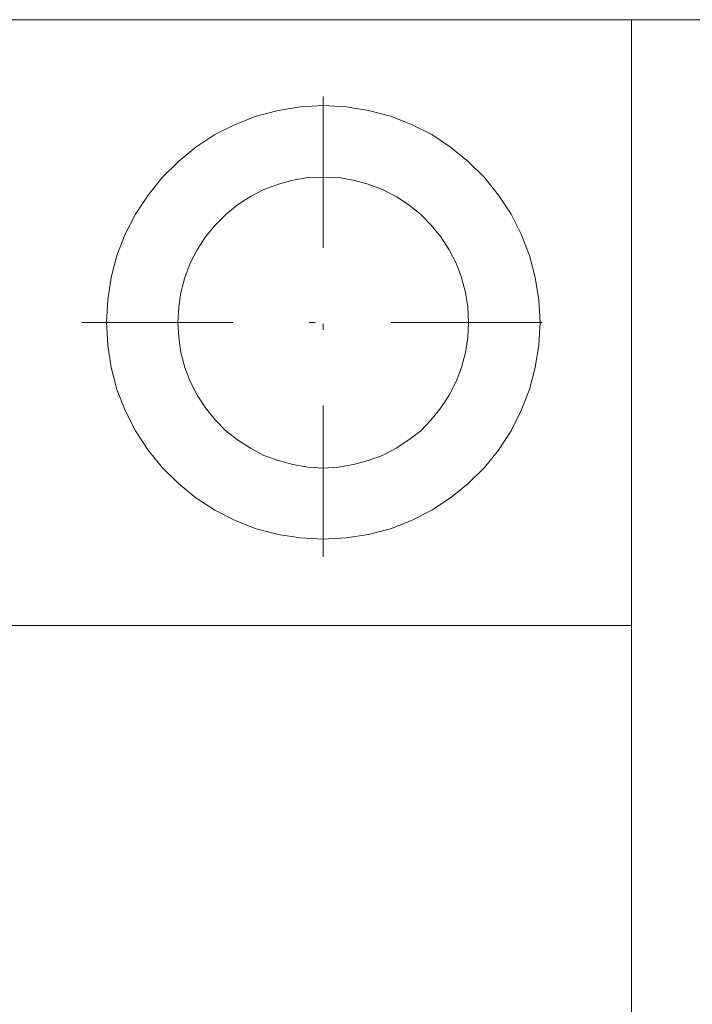
# Model space of a CAD drawing. Units: millimetres. Extents: x 0 to 594, y 0 to 420.
# Drawn here: x 501 to 512, y 34 to 50 of the extents above; entities that cross this region are included whole.
import ezdxf

# ---------------------------------------------------------------- set-up
doc = ezdxf.new("R2010")
doc.units = ezdxf.units.MM
doc.header["$LTSCALE"] = 5
doc.linetypes.add('AUSGEZOGEN', pattern=[0])
doc.linetypes.add('DASHDOT', pattern=[1, 0.5, -0.25, 0, -0.25])
doc.layers.add('RAHMEN', color=18, linetype='Continuous')

msp = doc.modelspace()

# ---------------------------------------------------------------- linework, layer by layer
at = {"layer": 'RAHMEN', "color": 18, "linetype": 'AUSGEZOGEN', "lineweight": 18}
for p, q in [((589, 50), (404, 50)), ((511.136, 50), (511.136, 5)), ((505.303, 48.503), (504.941, 48.409)), ((505.672, 48.561), (505.303, 48.503)), ((506.049, 48.583), (505.672, 48.561)), ((506.426, 48.561), (506.049, 48.583)), ((506.796, 48.503), (506.426, 48.561)), ((507.158, 48.409), (506.796, 48.503)), ((504.593, 48.271), (504.259, 48.104)), ((504.941, 48.409), (504.593, 48.271)), ((507.506, 48.271), (507.158, 48.409)), ((507.839, 48.104), (507.506, 48.271)), ((504.259, 48.104), (503.948, 47.894)), ((508.151, 47.894), (507.839, 48.104)), ((503.948, 47.894), (503.658, 47.662)), ((508.441, 47.662), (508.151, 47.894)), ((503.658, 47.662), (503.39, 47.393)), ((508.709, 47.393), (508.441, 47.662)), ((503.39, 47.393), (503.158, 47.103)), ((505.549, 47.35), (505.31, 47.284)), ((505.796, 47.393), (505.549, 47.35)), ((506.049, 47.401), (505.796, 47.393)), ((506.303, 47.393), (506.049, 47.401)), ((506.549, 47.35), (506.303, 47.393)), ((506.788, 47.284), (506.549, 47.35)), ((508.941, 47.103), (508.709, 47.393)), ((505.071, 47.197), (504.846, 47.081)), ((505.31, 47.284), (505.071, 47.197)), ((507.027, 47.197), (506.788, 47.284)), ((507.252, 47.081), (507.027, 47.197)), ((503.158, 47.103), (502.948, 46.791)), ((504.846, 47.081), (504.636, 46.944)), ((507.462, 46.944), (507.252, 47.081)), ((509.151, 46.791), (508.941, 47.103)), ((504.636, 46.944), (504.441, 46.784)), ((507.658, 46.784), (507.462, 46.944)), ((502.948, 46.791), (502.781, 46.458)), ((504.441, 46.784), (504.267, 46.61)), ((507.832, 46.61), (507.658, 46.784)), ((509.317, 46.458), (509.151, 46.791)), ((504.267, 46.61), (504.107, 46.414)), ((507.991, 46.414), (507.832, 46.61)), ((502.781, 46.458), (502.643, 46.11)), ((504.107, 46.414), (503.97, 46.204)), ((508.129, 46.204), (507.991, 46.414)), ((509.455, 46.11), (509.317, 46.458)), ((503.97, 46.204), (503.854, 45.979)), ((508.245, 45.979), (508.129, 46.204)), ((502.643, 46.11), (502.549, 45.747)), ((509.549, 45.747), (509.455, 46.11)), ((503.854, 45.979), (503.767, 45.747)), ((508.332, 45.747), (508.245, 45.979)), ((502.549, 45.747), (502.491, 45.377)), ((503.767, 45.747), (503.701, 45.5)), ((508.397, 45.5), (508.332, 45.747)), ((509.607, 45.377), (509.549, 45.747)), ((502.491, 45.377), (502.47, 45)), ((503.701, 45.5), (503.665, 45.254)), ((508.433, 45.254), (508.397, 45.5)), ((509.629, 45), (509.607, 45.377)), ((503.665, 45.254), (503.651, 45)), ((508.448, 45), (508.433, 45.254)), ((502.47, 45), (502.491, 44.63)), ((503.651, 45), (503.665, 44.753)), ((508.433, 44.753), (508.448, 45)), ((509.607, 44.63), (509.629, 45)), ((503.665, 44.753), (503.701, 44.507)), ((508.397, 44.507), (508.433, 44.753)), ((502.491, 44.63), (502.549, 44.26)), ((509.549, 44.26), (509.607, 44.63)), ((503.701, 44.507), (503.767, 44.26)), ((508.332, 44.26), (508.397, 44.507)), ((502.549, 44.26), (502.643, 43.898)), ((503.767, 44.26), (503.854, 44.028)), ((508.245, 44.028), (508.332, 44.26)), ((509.455, 43.898), (509.549, 44.26)), ((502.643, 43.898), (502.781, 43.55)), ((503.854, 44.028), (503.97, 43.803)), ((508.129, 43.803), (508.245, 44.028)), ((509.317, 43.55), (509.455, 43.898)), ((503.97, 43.803), (504.107, 43.593)), ((507.991, 43.593), (508.129, 43.803)), ((504.107, 43.593), (504.267, 43.397)), ((507.832, 43.397), (507.991, 43.593)), ((502.781, 43.55), (502.948, 43.216)), ((504.267, 43.397), (504.441, 43.216)), ((507.658, 43.216), (507.832, 43.397)), ((509.151, 43.216), (509.317, 43.55)), ((502.948, 43.216), (503.158, 42.897)), ((504.441, 43.216), (504.636, 43.064)), ((507.462, 43.064), (507.658, 43.216)), ((508.941, 42.897), (509.151, 43.216)), ((504.636, 43.064), (504.846, 42.926)), ((504.846, 42.926), (505.071, 42.81)), ((507.027, 42.81), (507.252, 42.926)), ((507.252, 42.926), (507.462, 43.064)), ((503.158, 42.897), (503.39, 42.607)), ((505.071, 42.81), (505.31, 42.723)), ((506.788, 42.723), (507.027, 42.81)), ((508.709, 42.607), (508.941, 42.897)), ((503.39, 42.607), (503.658, 42.346)), ((505.31, 42.723), (505.549, 42.657)), ((505.549, 42.657), (505.796, 42.614)), ((505.796, 42.614), (506.049, 42.599)), ((506.049, 42.599), (506.303, 42.614)), ((506.303, 42.614), (506.549, 42.657)), ((506.549, 42.657), (506.788, 42.723)), ((508.441, 42.346), (508.709, 42.607)), ((503.658, 42.346), (503.948, 42.106)), ((508.151, 42.106), (508.441, 42.346)), ((503.948, 42.106), (504.259, 41.903)), ((507.839, 41.903), (508.151, 42.106)), ((504.259, 41.903), (504.593, 41.736)), ((507.506, 41.736), (507.839, 41.903)), ((504.593, 41.736), (504.941, 41.599)), ((507.158, 41.599), (507.506, 41.736)), ((504.941, 41.599), (505.303, 41.504)), ((505.303, 41.504), (505.672, 41.446)), ((505.672, 41.446), (506.049, 41.425)), ((506.049, 41.425), (506.426, 41.446)), ((506.426, 41.446), (506.796, 41.504)), ((506.796, 41.504), (507.158, 41.599)), ((511.136, 40), (404, 40))]:
    msp.add_line(p, q, dxfattribs=at)
at = {"layer": 'RAHMEN', "color": 16, "linetype": 'DASHDOT', "lineweight": 18}
for p, q in [((506.049, 41.134), (506.049, 48.953)), ((502.064, 45), (510.013, 45))]:
    msp.add_line(p, q, dxfattribs=at)

doc.saveas('drawing.dxf')
